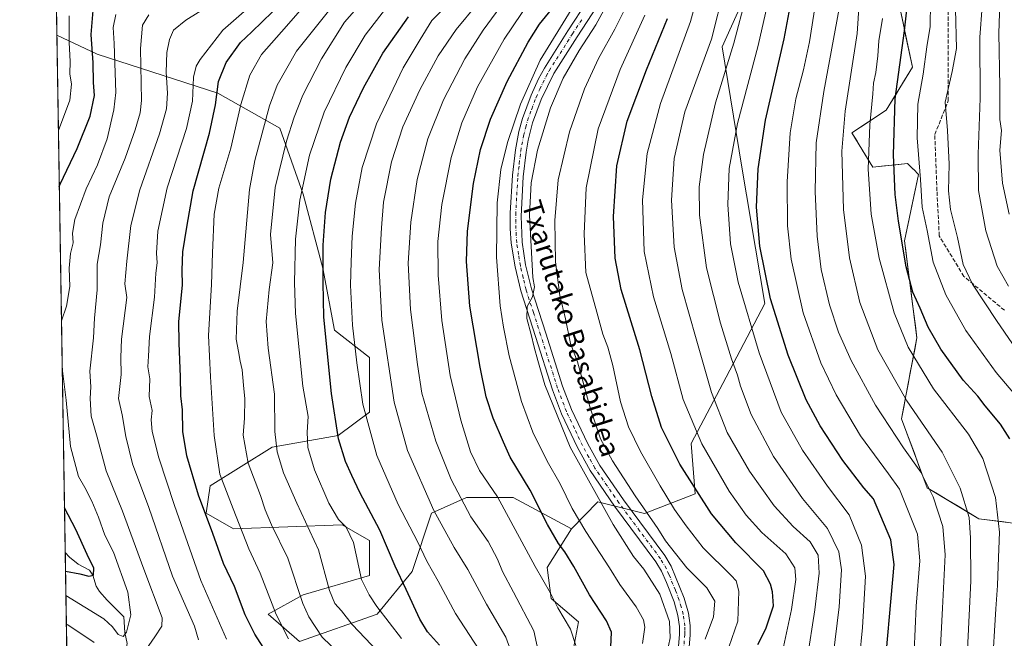
# Model space of a CAD drawing. Units: metres. Extents: x 610189 to 613622, y 4770962 to 4773332.
# Drawn here: x 610189 to 610586, y 4772106 to 4772356 of the extents above; entities that cross this region are included whole.
import ezdxf
from ezdxf.enums import TextEntityAlignment as Align

# ---------------------------------------------------------------- set-up
doc = ezdxf.new("R2010")
doc.units = ezdxf.units.M
doc.header["$MEASUREMENT"] = 0
doc.linetypes.add('DGN Style 3', pattern=[2.307223458686699, 1.648016756204785, -0.6592067024819142])
doc.linetypes.add('DGN Style 4', pattern=[2.6384748266838614, 1.318413404963828, -0.6592067024819142, 0.001648016756204785, -0.6592067024819142])
for name, color, linetype, lineweight in [('Arbolado forestal CxS', 92, 'Continuous', 0), ('Comarca CxS', 21, 'Continuous', 0), ('Comunidad Autónoma CxS', 142, 'Continuous', 0), ('Corriente natural lineal', 142, 'Continuous', 13), ('Curva de nivel maestra', 30, 'Continuous', 30), ('Curva de nivel normal', 30, 'Continuous', 0), ('Espacio natural protegido CxS', 121, 'Continuous', 0), ('Municipio CxS', 4, 'Continuous', 0), ('Pastizal CxS', 92, 'Continuous', 0), ('Pista pavimentada Cxs', 135, 'Continuous', 0), ('Pista pavimentada eje', 135, 'DGN Style 4', 0), ('Provincia CxS', 1, 'Continuous', 0), ('Senda', 7, 'DGN Style 3', 0), ('Texto cartográfico', 7, 'Continuous', 0)]:
    doc.layers.add(name, color=color, linetype=linetype, lineweight=lineweight)
doc.styles.add('Style-Arial', font='txt')

# ---------------------------------------------------------------- blocks, each defined once
blk = doc.blocks.new('*U11')
at = {"layer": 'Pastizal CxS', "color": 92, "linetype": 'Continuous', "lineweight": 0}
for points in [[(610543.3810999999, 4772362.2893, 672.4477000000043), (610548.8277000004, 4772336.340700001, 676.6266000000032), (610538.2706000004, 4772319.0667, 672.0522999999957), (610524.4227, 4772310.001300001, 665.7644), (610532.8755000001, 4772296.1501, 669.985400000005), (610546.8299000004, 4772297.602299999, 676.8867000000029), (610549.1891000001, 4772295.3091, 677.9040999999997), (610549.2401000002, 4772295.259299999, 677.9251999999979), (610551.3391000004, 4772293.218900001, 678.7768000000069), (610545.6489000004, 4772266.395099999, 675.0727000000043), (610550.6589000003, 4772227.302300001, 671.8463000000047), (610544.4203000005, 4772194.7235, 662.5002999999997), (610554.8172000004, 4772166.997099999, 659.1824000000051), (610575.6118999999, 4772154.5207, 665.6635999999999), (610607.4967, 4772150.360900001, 679.9983999999968)], [(610411.0711000003, 4772095.730699999, 593.0767999999953), (610414.2059000004, 4772112.965500001, 595.984700000001), (610403.2373000003, 4772122.365700001, 594.3629999999976), (610401.6705, 4772134.900699999, 595.9856), (610411.4395000003, 4772150.4827, 602.9100999999937), (610422.0395000001, 4772161.330499999, 609.6379000000015), (610440.8426999999, 4772156.6295, 614.2646999999997), (610461.2115000002, 4772164.4637, 624.4441999999982), (610459.6454999996, 4772184.831700001, 628.3277999999991), (610473.7471000003, 4772211.467499999, 637.4904999999999), (610489.4159000004, 4772241.235300001, 648.3565999999992), (610480.0163000004, 4772296.072699999, 646.193499999994), (610472.1825000001, 4772344.642100001, 636.2801999999938), (610494.1189000001, 4772393.212099999, 644.3073000000004)]]:
    blk.add_polyline3d(points, dxfattribs=at)
blk = doc.blocks.new('*U17')
at = {"layer": 'Arbolado forestal CxS', "color": 92, "linetype": 'Continuous', "lineweight": 0}
blk.add_polyline3d([(610589.2768000001, 4772152.7379, 671.3972999999969), (610584.7218000004, 4772153.3322, 669.4195999999939), (610580.1668999996, 4772153.9264, 667.5351999999984), (610575.6118999999, 4772154.5207, 665.6635999999999), (610571.4529999997, 4772157.016000001, 664.1956000000064), (610567.2939999999, 4772159.511299999, 663.0648999999976), (610563.1350999996, 4772162.0065, 661.6441999999952), (610558.9760999996, 4772164.501800001, 660.3561000000045), (610554.8172000004, 4772166.997099999, 659.1824000000051), (610553.0844000002, 4772171.6182, 659.4231), (610551.3515999997, 4772176.239200001, 660.0179000000062), (610549.6188000003, 4772180.860300001, 660.7271000000037), (610547.8859000001, 4772185.4814, 661.4749000000012), (610546.1530999999, 4772190.102399999, 661.9661999999954), (610544.4203000005, 4772194.7235, 662.5002999999997), (610545.3114999998, 4772199.377599999, 664.1474000000017), (610546.2028000001, 4772204.0317, 665.6907000000066), (610547.0939999997, 4772208.685799999, 666.9465999999958), (610547.9852, 4772213.34, 668.145399999994), (610548.8764000004, 4772217.994100001, 669.3824000000022), (610549.7676999997, 4772222.648200001, 670.750199999995), (610550.6589000003, 4772227.302300001, 671.8463000000047), (610550.0327000003, 4772232.188899999, 672.5002999999997), (610549.4063999997, 4772237.0755, 673.2311000000045), (610548.7801999999, 4772241.962099999, 673.6959000000061), (610548.1539000003, 4772246.8487, 674.087400000004), (610547.5275999998, 4772251.735300001, 674.4775999999983), (610546.9013999999, 4772256.621900001, 674.7651999999945), (610546.2751000002, 4772261.508500001, 674.9471999999951), (610545.6489000004, 4772266.395099999, 675.0727000000043), (610546.5972999996, 4772270.865700001, 675.805600000007), (610547.5455999998, 4772275.3364, 676.5421999999963), (610548.494, 4772279.807, 677.1189000000013), (610549.4424000002, 4772284.277600001, 677.6401999999945), (610550.3907000005, 4772288.748299999, 678.2011999999959), (610551.3391000004, 4772293.218900001, 678.7768000000069), (610549.2401000002, 4772295.259299999, 677.9251999999979), (610549.1891000001, 4772295.3091, 677.9040999999997), (610546.8299000004, 4772297.602299999, 676.8867000000029), (610542.1783999996, 4772297.1182, 674.5329000000056), (610537.5269999999, 4772296.634199999, 672.2687000000005), (610532.8755000001, 4772296.1501, 669.985400000005), (610530.7622999996, 4772299.6129, 668.9563000000053), (610528.6491, 4772303.0757, 667.9263999999966), (610526.5358999996, 4772306.5385, 666.896900000007), (610524.4227, 4772310.001300001, 665.7644), (610527.8847000003, 4772312.267700001, 667.3090999999986), (610531.3466999996, 4772314.534, 668.7878999999957), (610534.8086000001, 4772316.8004, 670.3702000000048), (610538.2706000004, 4772319.0667, 672.0522999999957), (610540.3820000002, 4772322.521500001, 672.9968999999984), (610542.4934, 4772325.976299999, 673.8877999999969), (610544.6048999997, 4772329.431100001, 674.9113000000071), (610546.7163000006, 4772332.8859, 675.8861000000034), (610548.8277000004, 4772336.340700001, 676.6266000000032), (610547.9199000001, 4772340.6655, 675.7081999999937), (610547.0121999999, 4772344.9902, 674.9208000000071), (610546.1043999996, 4772349.314999999, 674.2847999999941), (610545.1966000004, 4772353.639799999, 673.7115999999951), (610544.2889, 4772357.964500001, 673.040399999998)], dxfattribs=at)

msp = doc.modelspace()

# ---------------------------------------------------------------- linework, layer by layer
at = {"layer": 'Arbolado forestal CxS', "color": 92, "linetype": 'Continuous', "lineweight": 0, "extrusion": (-2.977073017114051e-05, 0.001843089653172356, 0.9999983010656738), "elevation": 9293.731915651293, "flags": 128}
msp.add_lwpolyline([(610203.9993922426, 4772340.327796808), (610193.7868575469, 4772972.579170682)], dxfattribs=at)
at = {"layer": 'Arbolado forestal CxS', "color": 92, "linetype": 'Continuous', "lineweight": 0, "extrusion": (-0.0004291534817439074, 0.02656870583991371, 0.9996468975079557), "elevation": 127049.1240009615, "flags": 128}
msp.add_lwpolyline([(-687200.1576263012, -4759968.116877845), (-687200.1576263012, -4760176.673411599)], dxfattribs=at)
at = {"layer": 'Arbolado forestal CxS', "color": 92, "linetype": 'Continuous', "lineweight": 0, "extrusion": (-0.004172900998334454, 0.2583309323855095, 0.9660474710230814), "elevation": 1230749.136517896, "flags": 128}
msp.add_lwpolyline([(-687203.5978324568, -4599760.075555792), (-687203.5978324568, -4599857.583483561)], dxfattribs=at)
at = {"layer": 'Arbolado forestal CxS', "color": 92, "linetype": 'Continuous', "lineweight": 0}
for points in [[(610494.1189000001, 4772393.212099999, 644.3073000000004), (610472.1825000001, 4772344.642100001, 636.2801999999938), (610480.0163000004, 4772296.072699999, 646.193499999994), (610489.4159000004, 4772241.235300001, 648.3565999999992), (610473.7471000003, 4772211.467499999, 637.4904999999999), (610459.6454999996, 4772184.831700001, 628.3277999999991), (610461.2115000002, 4772164.4637, 624.4441999999982), (610440.8426999999, 4772156.6295, 614.2646999999997), (610422.0395000001, 4772161.330499999, 609.6379000000015), (610411.4395000003, 4772150.4827, 602.9100999999937), (610387.9369000001, 4772163.017700001, 596.9775999999983), (610369.1350999996, 4772163.017899999, 590.7222999999941), (610355.0333000004, 4772156.7499, 584.0687999999936), (610347.1979, 4772133.2487, 576.7574000000022), (610333.0966999996, 4772116.0141, 568.9737000000023), (610301.7593, 4772105.046900001, 556.258600000001), (610289.2241000002, 4772116.0143, 553.3122000000003), (610303.3262999998, 4772123.848099999, 560.186400000006), (610329.9631000003, 4772131.6819, 570.6352999999945), (610329.9633, 4772145.783100001, 571.7173000000039), (610327.8938999996, 4772146.965700001, 570.9918000000034), (610318.9952999996, 4772152.049900001, 569.6717999999964), (610275.1227000002, 4772150.483100001, 553.1693999999989), (610264.1546999998, 4772156.750299999, 549.6823000000004), (610265.7220999999, 4772167.7183, 551.9842000000062), (610290.7921000002, 4772183.386299999, 563.9956999999995), (610317.4288999997, 4772188.0865, 574.522100000002), (610329.9638999999, 4772197.4867, 580.4002000000038), (610329.9643000001, 4772219.4209, 581.5751000000018), (610315.8623000003, 4772230.3895, 575.799199999994), (610311.1617000002, 4772255.456700001, 574.0687999999936), (610303.3283000002, 4772285.2259, 569.6640999999945), (610293.9276999999, 4772311.861500001, 562.1304999999993), (610268.8583000004, 4772325.962099999, 549.1729999999952), (610220.2845000001, 4772341.630100001, 525.2216000000044), (610203.9844000004, 4772349.351199999, 516.0314000000071), (610193.6357000005, 4772990.0263, 517.681700000001)], [(610411.4395000003, 4772150.4827, 602.9100999999937), (610422.0395000001, 4772161.330499999, 609.6379000000015), (610440.8426999999, 4772156.6295, 614.2646999999997), (610461.2115000002, 4772164.4637, 624.4441999999982), (610459.6454999996, 4772184.831700001, 628.3277999999991), (610473.7471000003, 4772211.467499999, 637.4904999999999), (610489.4159000004, 4772241.235300001, 648.3565999999992), (610480.0163000004, 4772296.072699999, 646.193499999994), (610472.1825000001, 4772344.642100001, 636.2801999999938), (610494.1189000001, 4772393.212099999, 644.3073000000004)], [(610607.4967, 4772150.360900001, 679.9983999999968), (610575.6118999999, 4772154.5207, 665.6635999999999), (610554.8172000004, 4772166.997099999, 659.1824000000051), (610544.4203000005, 4772194.7235, 662.5002999999997), (610550.6589000003, 4772227.302300001, 671.8463000000047), (610545.6489000004, 4772266.395099999, 675.0727000000043), (610551.3391000004, 4772293.218900001, 678.7768000000069), (610549.2401000002, 4772295.259299999, 677.9251999999979), (610549.1891000001, 4772295.3091, 677.9040999999997), (610546.8299000004, 4772297.602299999, 676.8867000000029), (610532.8755000001, 4772296.1501, 669.985400000005), (610524.4227, 4772310.001300001, 665.7644), (610538.2706000004, 4772319.0667, 672.0522999999957), (610548.8277000004, 4772336.340700001, 676.6266000000032), (610543.3810999999, 4772362.2893, 672.4477000000043)], [(610209.7660999997, 4771991.412799999, 570.2256999999954), (610203.9844000004, 4772349.351199999, 516.0314000000071), (610220.2845000001, 4772341.630100001, 525.2216000000044), (610268.8583000004, 4772325.962099999, 549.1729999999952), (610293.9276999999, 4772311.861500001, 562.1304999999993), (610303.3283000002, 4772285.2259, 569.6640999999945), (610311.1617000002, 4772255.456700001, 574.0687999999936), (610315.8623000003, 4772230.3895, 575.799199999994), (610329.9643000001, 4772219.4209, 581.5751000000018), (610329.9638999999, 4772197.4867, 580.4002000000038), (610317.4288999997, 4772188.0865, 574.522100000002), (610290.7921000002, 4772183.386299999, 563.9956999999995), (610265.7220999999, 4772167.7183, 551.9842000000062), (610264.1546999998, 4772156.750299999, 549.6823000000004), (610275.1227000002, 4772150.483100001, 553.1693999999989), (610318.9952999996, 4772152.049900001, 569.6717999999964), (610327.8938999996, 4772146.965700001, 570.9918000000034), (610329.9633, 4772145.783100001, 571.7173000000039), (610329.9631000003, 4772131.6819, 570.6352999999945), (610303.3262999998, 4772123.848099999, 560.186400000006), (610289.2241000002, 4772116.0143, 553.3122000000003), (610301.7593, 4772105.046900001, 556.258600000001), (610333.0966999996, 4772116.0141, 568.9737000000023), (610347.1979, 4772133.2487, 576.7574000000022), (610355.0333000004, 4772156.7499, 584.0687999999936), (610369.1350999996, 4772163.017899999, 590.7222999999941), (610387.9369000001, 4772163.017700001, 596.9775999999983), (610411.4395000003, 4772150.4827, 602.9100999999937), (610401.6705, 4772134.900699999, 595.9856), (610403.2373000003, 4772122.365700001, 594.3629999999976), (610414.2059000004, 4772112.965500001, 595.984700000001), (610411.0711000003, 4772095.730699999, 593.0767999999953)], [(610203.9844000004, 4772349.351199999, 516.0314000000071), (610220.2845000001, 4772341.630100001, 525.2216000000044), (610268.8583000004, 4772325.962099999, 549.1729999999952), (610293.9276999999, 4772311.861500001, 562.1304999999993), (610303.3283000002, 4772285.2259, 569.6640999999945), (610311.1617000002, 4772255.456700001, 574.0687999999936), (610315.8623000003, 4772230.3895, 575.799199999994), (610329.9643000001, 4772219.4209, 581.5751000000018), (610329.9638999999, 4772197.4867, 580.4002000000038), (610317.4288999997, 4772188.0865, 574.522100000002), (610290.7921000002, 4772183.386299999, 563.9956999999995), (610265.7220999999, 4772167.7183, 551.9842000000062), (610264.1546999998, 4772156.750299999, 549.6823000000004), (610275.1227000002, 4772150.483100001, 553.1693999999989), (610318.9952999996, 4772152.049900001, 569.6717999999964), (610327.8938999996, 4772146.965700001, 570.9918000000034), (610329.9633, 4772145.783100001, 571.7173000000039), (610329.9631000003, 4772131.6819, 570.6352999999945), (610303.3262999998, 4772123.848099999, 560.186400000006), (610289.2241000002, 4772116.0143, 553.3122000000003), (610301.7593, 4772105.046900001, 556.258600000001), (610333.0966999996, 4772116.0141, 568.9737000000023), (610347.1979, 4772133.2487, 576.7574000000022), (610355.0333000004, 4772156.7499, 584.0687999999936), (610369.1350999996, 4772163.017899999, 590.7222999999941), (610387.9369000001, 4772163.017700001, 596.9775999999983), (610411.4395000003, 4772150.4827, 602.9100999999937)], [(610411.4395000003, 4772150.4827, 602.9100999999937), (610401.6705, 4772134.900699999, 595.9856), (610403.2373000003, 4772122.365700001, 594.3629999999976), (610414.2059000004, 4772112.965500001, 595.984700000001), (610411.0711000003, 4772095.730699999, 593.0767999999953), (610393.8359000003, 4772084.763499999, 585.5622000000003), (610387.5676999995, 4772070.662699999, 584.1343999999954), (610409.5038999999, 4772058.128900001, 594.267200000002), (610442.4079, 4772026.792500001, 609.8810999999987), (610447.1089000005, 4772017.392700001, 611.5663999999961), (610426.7383000003, 4771993.890699999, 613.4073000000062), (610395.2100999998, 4771986.324300001, 611.5850000000064), (610395.2099000001, 4771974.4659, 617.2091999999975), (610397.7801000001, 4771950.869700001, 628.2978000000003), (610417.2928999999, 4771928.567500001, 640.0872999999992)]]:
    msp.add_polyline3d(points, dxfattribs=at)
at = {"layer": 'Comarca CxS', "color": 21, "linetype": 'Continuous', "lineweight": 0, "flags": 128}
msp.add_lwpolyline([(610264.3867554032, 4770963.482801318), (610226.3800008439, 4770962.859982254), (610189.0100008462, 4773276.399982234), (610863.099866171, 4773287.450212056), (612324.4276821513, 4773311.405487224), (613579.5200008709, 4773331.979982234), (613618.0800008723, 4771018.439982256), (611557.4820238161, 4770984.672834347)], close=True, dxfattribs=at)
at = {"layer": 'Comunidad Autónoma CxS', "color": 142, "linetype": 'Continuous', "lineweight": 0, "flags": 128}
msp.add_lwpolyline([(610264.3867554032, 4770963.482801318), (610226.3800008439, 4770962.859982254), (610189.0100008462, 4773276.399982234), (610863.099866171, 4773287.450212056), (612324.4276821513, 4773311.405487224), (613579.5200008709, 4773331.979982234), (613618.0800008723, 4771018.439982256), (611557.4820238161, 4770984.672834347)], close=True, dxfattribs=at)
at = {"layer": 'Corriente natural lineal', "color": 142, "linetype": 'Continuous', "lineweight": 13}
msp.add_polyline3d([(610208.8728, 4772046.7105, 546.7657000000036), (610211.4578999998, 4772054.826900001, 544.084600000002), (610213.3443, 4772059.7937, 543.4176000000007), (610214.7348999997, 4772061.896299999, 543.0632000000041), (610218.8717, 4772065.1721, 541.312699999995), (610221.8718999998, 4772068.509299999, 540.0112999999983), (610222.7522999998, 4772070.4453, 539.6103000000003), (610224.3073000005, 4772075.909700001, 539.3055000000022), (610225.0000999998, 4772077.0001, 539.0108999999939), (610225.3652999997, 4772078.308499999, 538.8473999999987), (610230.2594999997, 4772088.6055, 535.4012999999978), (610230.7659, 4772090.439300001, 534.7289000000019), (610231.2484999998, 4772098.921700001, 531.9397999999928), (610232.3784999996, 4772104.300899999, 530.1125000000029), (610231.3249000004, 4772108.7247, 529.3782999999967), (610231.0000999998, 4772115.0001, 528.2820000000065), (610224.2768999999, 4772121.635500001, 526.5975000000036), (610221.1838999996, 4772125.116900001, 525.6564999999973), (610219.8147, 4772127.379699999, 525.0516000000061), (610218.5153000001, 4772131.7213, 524.3285999999935), (610217.1473000003, 4772133.7205, 523.9492000000029), (610212.5617000004, 4772136.1569, 522.7679999999964), (610209.0683000004, 4772139.0383, 522.2023999999947), (610207.3515, 4772140.895600001, 521.5730999999942)], dxfattribs=at)
at = {"layer": 'Curva de nivel maestra', "color": 30, "linetype": 'Continuous', "lineweight": 30, "flags": 128}
for points, elevation in [([(610537.0499999998, 4772086.4301), (610541.4600000001, 4772136.090100001), (610540.0899999999, 4772145.9801), (610533.1699999999, 4772162.5601), (610529.3200000003, 4772166.920100001), (610520.8200000003, 4772177.950099999), (610511.6799999997, 4772191.9101), (610506.0199999996, 4772202.360099999), (610498.79, 4772220.420100001), (610491.6799999997, 4772243.030099999), (610487.2699999996, 4772264.3101), (610486.0199999996, 4772279.970100001), (610486.6699999999, 4772295.5001), (610489.5700000003, 4772315.0701), (610497.0899999999, 4772347.8201), (610500.75, 4772367.300100001)], 650), ([(610588.0599999996, 4772186.670100001), (610584.3399999999, 4772192.540100001), (610578.1100000005, 4772199.960100001), (610575.2400000002, 4772203.9101), (610569.3399999999, 4772210.2601), (610560.3300000001, 4772222.860099999), (610555.1399999997, 4772231.7301), (610552.0099999999, 4772239.2601), (610548.9800000006, 4772245.7601), (610546.3499999996, 4772255.9801), (610543.2100000001, 4772274.300100001), (610541.8799999999, 4772285.0701), (610541.1799999997, 4772301.100099999), (610541.8399999999, 4772323.640100001), (610545.6399999997, 4772351.020099999), (610546.9400000004, 4772363.0601)], 675), ([(610204.9692000002, 4772288.383500001), (610205.2800000003, 4772289.290100001), (610212.2000000002, 4772303.600099999), (610217.4400000004, 4772316.640100001), (610219.1100000005, 4772324.970100001), (610218.7300000006, 4772330.280099999), (610218.5800000001, 4772338.210100001), (610217.7699999996, 4772349.610099999), (610218.8200000003, 4772360.790100001)], 525), ([(610287.1299999999, 4772102.8201), (610283.7800000003, 4772107.940099999), (610279.9199999999, 4772115.7601), (610275.5899999999, 4772127.210100001), (610271.1500000004, 4772136.460100001), (610266.8300000001, 4772148.5001), (610261.04, 4772164.030099999), (610256.4400000004, 4772179.890100001), (610254.7999999998, 4772189.600099999), (610254.5999999996, 4772198.420100001), (610254, 4772203.940099999), (610253.8899999997, 4772211.640100001), (610253.2800000003, 4772225.2301), (610253.0999999996, 4772233.9901), (610254.6100000005, 4772248.5601), (610254.5599999996, 4772254.640100001), (610254.7800000003, 4772261.970100001), (610256.3200000003, 4772271.970100001), (610258.9199999999, 4772286.640100001), (610265.5, 4772309.8101), (610267.9699999997, 4772321.270099999), (610269.0800000001, 4772330.620100001), (610272.2000000002, 4772338.2601), (610278, 4772346.300100001), (610282.6399999997, 4772350.630100001), (610290.9000000004, 4772358.630100001)], 550), ([(610427.2699999996, 4772102.700099999), (610427.5499999998, 4772108.7401), (610425.54, 4772113.3201), (610418.7199999997, 4772123.790100001), (610412.4000000004, 4772135.200099999), (610408.7999999998, 4772141.120100001), (610406.1200000001, 4772144.5101), (610401.7300000006, 4772152.110099999), (610394.7000000002, 4772165.9801), (610386.7599999999, 4772179.340100001), (610384, 4772185.3101), (610379.8899999997, 4772194.950099999), (610377.0199999996, 4772203.5801), (610374.5499999998, 4772215.5001), (610370.5099999999, 4772240.120100001), (610369.1399999997, 4772258.090100001), (610369.5, 4772270.3101), (610371.9900000002, 4772289.5601), (610374.7400000002, 4772303.1801), (610378.7100000001, 4772315.4001), (610385.54, 4772330.6601), (610393.9000000004, 4772346.5101), (610398.5199999996, 4772353.6601), (610403.2999999998, 4772359.670100001)], 600), ([(610358.2800000003, 4772103.5701), (610353.3700000001, 4772109.0001), (610350.2800000003, 4772114.050100001), (610344.7800000003, 4772126.0101), (610340.3899999997, 4772135.3201), (610334.1100000005, 4772149.920100001), (610326.0800000001, 4772165.0701), (610322.9199999999, 4772171.880100001), (610320.3499999996, 4772177.5601), (610317.54, 4772186.6801), (610314.7199999997, 4772204.880100001), (610311.6299999999, 4772235.6501), (610311.3200000003, 4772249.620100001), (610311.3200000003, 4772264.690099999), (610312.2199999997, 4772277.8201), (610314.4600000001, 4772291.3101), (610318.3099999996, 4772306.140100001), (610321.9500000002, 4772316.3101), (610327.5300000003, 4772328.0101), (610335.3799999999, 4772341.9901), (610345.6900000004, 4772356.640100001)], 575), ([(610486.5599999996, 4772103.840100001), (610489.7000000002, 4772110.130100001), (610492.8300000001, 4772119.470100001), (610492.4699999997, 4772125.0001), (610491.7000000002, 4772128.110099999), (610488.7699999996, 4772133.5701), (610477.6699999999, 4772144.720100001), (610467.9000000004, 4772156.520099999), (610455.1500000004, 4772176.420100001), (610447.6900000004, 4772191.210100001), (610443.7599999999, 4772203.6801), (610438.9000000004, 4772222.520099999), (610431.4800000006, 4772246.780099999), (610428.9600000001, 4772259.470100001), (610428.3300000001, 4772276.3101), (610429.7100000001, 4772296.640100001), (610433.8300000001, 4772314.640100001), (610441.6399999997, 4772335.300100001), (610450.0999999996, 4772355.960100001)], 625), ([(610204.9692000002, 4772288.383400001), (610204.9692000002, 4772288.383500001)], 525), ([(610207.4733999996, 4772133.350500001), (610213.2000000002, 4772132.2601), (610216.8200000003, 4772131.350099999), (610218.7800000003, 4772131.8201), (610218.9400000004, 4772134.520099999), (610216.2599999999, 4772140.040100001), (610211.5999999996, 4772150.200099999), (610207.0615999997, 4772158.8454)], 525)]:
    msp.add_lwpolyline(points, dxfattribs=dict(at, elevation=elevation))
at = {"layer": 'Curva de nivel normal', "color": 30, "linetype": 'Continuous', "lineweight": 0, "flags": 128}
for points, elevation in [([(610590.1200000001, 4772204.59), (610582.5300000003, 4772213.369999999), (610570.3399999999, 4772230.300000001), (610562.3200000003, 4772244.710000001), (610557.1699999999, 4772257.82), (610554.7999999998, 4772270.630000001), (610552.7800000003, 4772279.970000001), (610552.04, 4772291.210000001), (610550.7800000003, 4772307.930000001), (610551.0300000003, 4772321.550000001), (610553.1799999997, 4772333.550000001), (610554.6600000003, 4772344.529999999), (610556.04, 4772352.82), (610556.3799999999, 4772381.960000001)], 680), ([(610495.6799999997, 4772097.300000001), (610500.1399999997, 4772117.91), (610501.8200000003, 4772130.08), (610501.4199999999, 4772134.779999999), (610497.8399999999, 4772140.42), (610488.1900000004, 4772148.92), (610481.79, 4772155.869999999), (610475.04, 4772165.58), (610463.9000000004, 4772184.689999999), (610456.4500000002, 4772202.58), (610451.4100000003, 4772221.119999999), (610444.4699999997, 4772243.84), (610440.7000000002, 4772262.109999999), (610440.0999999996, 4772282.930000001), (610441.8700000001, 4772301.65), (610447.3600000005, 4772321.720000001), (610459.3600000005, 4772354.859999999), (610465.5599999996, 4772377.539999999)], 630), ([(610297.2999999998, 4772106.09), (610292.3200000003, 4772115.92), (610285.9100000003, 4772132.630000001), (610281.3799999999, 4772142.32), (610275.04, 4772158.42), (610269.6500000004, 4772172.390000001), (610267.4000000004, 4772187.960000001), (610265.8799999999, 4772211.640000001), (610265.0700000003, 4772228.289999999), (610266.3499999996, 4772248.83), (610266.7800000003, 4772261.640000001), (610267.3899999997, 4772277.220000001), (610269.2800000003, 4772287.640000001), (610274.0899999999, 4772303.83), (610278.1200000001, 4772321.4), (610281.7599999999, 4772333.16), (610286.4600000001, 4772341.480000001), (610296.5300000003, 4772352.9), (610316.6900000004, 4772376.180000001)], 555), ([(610570.9900000002, 4772101.65), (610572.3399999999, 4772129.51), (610572.2999999998, 4772146.74), (610571.7599999999, 4772155.039999999), (610568.0199999996, 4772166.800000001), (610560.7599999999, 4772181.300000001), (610546.5999999996, 4772201.960000001), (610534.8799999999, 4772222.51), (610527.6299999999, 4772241.539999999), (610523.5099999999, 4772259.609999999), (610521.0899999999, 4772279.130000001), (610520.4299999997, 4772302.600000001), (610521.75, 4772318.640000001), (610526.5899999999, 4772349.970000001), (610528.1299999999, 4772374.58)], 665), ([(610587.8799999999, 4772277.16), (610585.2000000002, 4772289.66), (610584.0099999999, 4772302.949999999), (610584.6799999997, 4772310.890000001), (610584.0599999996, 4772315.380000001), (610584.04, 4772328.67), (610583.6600000003, 4772350.130000001), (610584.4400000004, 4772374.210000001)], 695), ([(610568.1699999999, 4772369.701199999), (610566.2000000002, 4772359.810000001), (610566.6399999997, 4772343.880000001), (610564.8600000005, 4772334.630000001), (610562.04, 4772322.289999999), (610562.9199999999, 4772310.880000001), (610563.6600000003, 4772297.26), (610563.3600000005, 4772286.560000001), (610564.1500000004, 4772279.039999999), (610567.0099999999, 4772267.74), (610569.2400000002, 4772256.970000001), (610572.9900000002, 4772248.970000001), (610582.7400000002, 4772234.310000001), (610589.2000000002, 4772224.970000001)], 685), ([(610261.0199999996, 4772105.699999999), (610259.4800000006, 4772111.17), (610250.6299999999, 4772131.359999999), (610241.1200000001, 4772158.980000001), (610234.4299999997, 4772176.640000001), (610231.7599999999, 4772187.57), (610230.2999999998, 4772196.350000001), (610228.7699999996, 4772202.9), (610229.9400000004, 4772212.640000001), (610229.7599999999, 4772219.42), (610230.0300000003, 4772226.890000001), (610232.1900000004, 4772243.640000001), (610231.4000000004, 4772249.07), (610232.2300000006, 4772258.310000001), (610233.8300000001, 4772272.640000001), (610237.3899999997, 4772286.939999999), (610245.2999999998, 4772309.52), (610248.2199999997, 4772319.560000001), (610248.5499999998, 4772325.92), (610248.0800000001, 4772334.350000001), (610248.3600000005, 4772342.27), (610249.3799999999, 4772347.480000001), (610251.0700000003, 4772351.27), (610256.0300000003, 4772355.34), (610271.9100000003, 4772365.380000001)], 540), ([(610399.0599999996, 4772096.310000001), (610396.1900000004, 4772109.359999999), (610388.1100000005, 4772124.890000001), (610383.5999999996, 4772133.199999999), (610381.6299999999, 4772138.25), (610377.8399999999, 4772145.34), (610370.8300000001, 4772155.279999999), (610362.9199999999, 4772170.26), (610356.7100000001, 4772185.680000001), (610351.0999999996, 4772205.060000001), (610349.3499999996, 4772216.630000001), (610346.5700000003, 4772238.810000001), (610345.6200000001, 4772257.470000001), (610346.6600000003, 4772273.939999999), (610349.2800000003, 4772291.199999999), (610353.4800000006, 4772307.539999999), (610359.7699999996, 4772323.25), (610368.4800000006, 4772339.779999999), (610375.8700000001, 4772351.300000001), (610386.29, 4772365.630000001)], 590), ([(610398.2000000002, 4772368.560000001), (610384.3399999999, 4772347.730000001), (610373.5999999996, 4772328.49), (610367.2100000001, 4772313.970000001), (610362.8600000005, 4772299.970000001), (610359.1699999999, 4772281.039999999), (610357.6100000005, 4772266.220000001), (610357.6200000001, 4772252.65), (610359.1200000001, 4772234.350000001), (610362.54, 4772212.199999999), (610366.7800000003, 4772194.24), (610370.7599999999, 4772181.430000001), (610374.3200000003, 4772173.939999999), (610381.6399999997, 4772163.33), (610396.7300000006, 4772135.310000001), (610402.9500000002, 4772124.480000001), (610405.8899999997, 4772118.65), (610411.04, 4772109.980000001), (610413.2000000002, 4772103.42)], 595), ([(610427.8499999996, 4772365.680000001), (610421.2699999996, 4772353.41), (610414.5199999996, 4772343.09), (610408.04, 4772331.970000001), (610402.9400000004, 4772319.970000001), (610397.7400000002, 4772302.949999999), (610395.1399999997, 4772289.75), (610394.4699999997, 4772276.75), (610395.9000000004, 4772251.640000001), (610396.5199999996, 4772247.9), (610395.7100000001, 4772243.9), (610393.5, 4772239.949999999), (610393.4299999997, 4772235.119999999), (610395.2100000001, 4772228.65), (610396.3099999996, 4772223.550000001), (610397.8899999997, 4772218.27), (610400.7100000001, 4772208.41), (610410.8200000003, 4772183.380000001), (610428.1600000003, 4772152.220000001), (610436.4199999999, 4772139.310000001), (610440.54, 4772134.189999999), (610447, 4772124.109999999), (610450.9299999997, 4772113.100000001), (610451.2300000006, 4772106.529999999), (610449.1600000003, 4772096.84)], 610), ([(610506.4000000004, 4772097.99), (610509.5300000003, 4772117.84), (610511.2000000002, 4772132.51), (610510.8200000003, 4772139.800000001), (610507.5899999999, 4772145.230000001), (610500.7400000002, 4772151.380000001), (610493.1100000005, 4772159.75), (610483.1299999999, 4772173.66), (610474.1699999999, 4772189.279999999), (610467.79, 4772205.310000001), (610461.6900000004, 4772226.970000001), (610456, 4772246.880000001), (610452.7699999996, 4772263.949999999), (610451.6699999999, 4772282.880000001), (610452.8399999999, 4772299.640000001), (610457.0899999999, 4772318.470000001), (610467.8200000003, 4772347.630000001), (610473.0300000003, 4772368.460000001)], 635), ([(610526.3399999999, 4772085.970000001), (610528.6900000004, 4772110.65), (610529.2199999997, 4772119.65), (610529.9900000002, 4772131.32), (610528.3499999996, 4772143.810000001), (610523.2800000003, 4772156.100000001), (610514.6600000003, 4772167.59), (610504.5, 4772182.09), (610495.9900000002, 4772197.460000001), (610487.04, 4772221.34), (610478.5800000001, 4772249.84), (610475.4800000006, 4772265.27), (610474.3799999999, 4772281.039999999), (610474.9900000002, 4772295.640000001), (610478.3899999997, 4772313.75), (610486.6399999997, 4772345.07), (610491.6200000001, 4772367.140000001)], 645), ([(610317.2999999998, 4772363.850000001), (610300.5899999999, 4772342.890000001), (610292.7699999996, 4772329.109999999), (610289.6500000004, 4772320.789999999), (610283.8300000001, 4772298.869999999), (610281.6900000004, 4772287.17), (610279.04, 4772257.779999999), (610276.6200000001, 4772238.060000001), (610276.25, 4772226.850000001), (610277.1399999997, 4772221.800000001), (610277.8399999999, 4772217.980000001), (610278.7000000002, 4772214.52), (610279.1799999997, 4772208.300000001), (610279.79, 4772202.76), (610279.5599999996, 4772195.01), (610279.0499999998, 4772188.109999999), (610281.1600000003, 4772176.92), (610286.0899999999, 4772163.83), (610287.9000000004, 4772158.109999999), (610290.54, 4772152.09), (610297.04, 4772138.57), (610303.0999999996, 4772120.300000001), (610305.4900000002, 4772115.01), (610310.8600000005, 4772106.83), (610318.0300000003, 4772099.960000001)], 560), ([(610333.3200000003, 4772100.949999999), (610322.9800000006, 4772111.939999999), (610318.75, 4772117.380000001), (610316.0700000003, 4772120.359999999), (610313.9000000004, 4772125.600000001), (610309.3899999997, 4772141.960000001), (610300.7199999997, 4772160.730000001), (610295.4000000004, 4772173.039999999), (610292.8099999996, 4772181.380000001), (610291.8700000001, 4772189.630000001), (610291.7400000002, 4772204.720000001), (610289.2199999997, 4772223.140000001), (610288.3600000005, 4772233.970000001), (610289.5599999996, 4772246.800000001), (610290.9800000006, 4772257.640000001), (610290.1600000003, 4772268.970000001), (610292.0199999996, 4772287.970000001), (610296.54, 4772306.65), (610299.6699999999, 4772316.27), (610303.2000000002, 4772325.09), (610310.5999999996, 4772339.810000001), (610319.9900000002, 4772354.51), (610327.9299999997, 4772363.789999999)], 565), ([(610360.9800000006, 4772361.09), (610355.1299999999, 4772355.180000001), (610350.4000000004, 4772347.600000001), (610343.5800000001, 4772336.189999999), (610332.8499999996, 4772313.609999999), (610327.0499999998, 4772295.970000001), (610324.2999999998, 4772281.640000001), (610322.9900000002, 4772268.27), (610322.6799999997, 4772258.01), (610322.3399999999, 4772248.65), (610323.1200000001, 4772232.480000001), (610324.9299999997, 4772217.310000001), (610327.29, 4772200.640000001), (610332.9699999997, 4772179.980000001), (610341.6100000005, 4772160.25), (610349.4600000001, 4772145.050000001), (610353.1100000005, 4772137.34), (610357.6500000004, 4772129.350000001), (610364.6699999999, 4772116.34), (610376, 4772098.970000001)], 580), ([(610389, 4772095.779999999), (610384.9800000006, 4772106.83), (610377.2000000002, 4772120.109999999), (610369.6500000004, 4772133.980000001), (610364.1200000001, 4772142.960000001), (610356, 4772157.869999999), (610345.3200000003, 4772181.949999999), (610340.0099999999, 4772201.41), (610334.9199999999, 4772234.480000001), (610333.8799999999, 4772254.91), (610334.7999999998, 4772271.640000001), (610335.6200000001, 4772281.970000001), (610338.8399999999, 4772298.310000001), (610343.4800000006, 4772312.310000001), (610350.3300000001, 4772327.310000001), (610357.6600000003, 4772340.970000001), (610364.9500000002, 4772351.630000001), (610373.4400000004, 4772361.810000001)], 585), ([(610434.6699999999, 4772363.32), (610428.9400000004, 4772351.720000001), (610422.3600000005, 4772339.869999999), (610416.7199999997, 4772327.67), (610410.5800000001, 4772310.41), (610406.0899999999, 4772291.050000001), (610404.75, 4772274.699999999), (610405.0300000003, 4772257.980000001), (610406.7300000006, 4772244.359999999), (610408.9400000004, 4772235.08), (610411.0499999998, 4772225.07), (610413.8799999999, 4772217.640000001), (610418.9900000002, 4772199.130000001), (610423.1200000001, 4772186.74), (610427.8899999997, 4772177.84), (610437.0999999996, 4772163.730000001), (610446.2300000006, 4772150.52), (610449.2599999999, 4772145.550000001), (610457.8700000001, 4772134.66), (610465.9400000004, 4772126.67), (610469.2199999997, 4772121.350000001), (610468.6399999997, 4772114.980000001), (610465.2699999996, 4772105.980000001)], 615), ([(610481.7699999996, 4772364.949999999), (610476.8899999997, 4772346.09), (610469.4000000004, 4772322.07), (610464.6200000001, 4772301.25), (610462.9100000003, 4772288.24), (610463.0800000001, 4772276.730000001), (610465.8799999999, 4772255.58), (610471.4400000004, 4772233.310000001), (610475.9400000004, 4772218.970000001), (610478.4000000004, 4772212.300000001), (610479.5800000001, 4772207.91), (610483.7999999998, 4772196.550000001), (610492.8200000003, 4772179.58), (610504.54, 4772162.630000001), (610514.5999999996, 4772150.57), (610519.1900000004, 4772141.16), (610520.2400000002, 4772133.880000001), (610519.3099999996, 4772118.949999999), (610516.0999999996, 4772092.720000001)], 640), ([(610549.5999999996, 4772100.970000001), (610550.3899999997, 4772119.32), (610551.8200000003, 4772137.539999999), (610550.8200000003, 4772148.24), (610547.1699999999, 4772157.730000001), (610543.6600000003, 4772166.369999999), (610539.1500000004, 4772172.57), (610527.9400000004, 4772187.949999999), (610518.0800000001, 4772204.380000001), (610511.9800000006, 4772217.279999999), (610504.7999999998, 4772237.390000001), (610499.9100000003, 4772259.060000001), (610498.4400000004, 4772272.51), (610498.3899999997, 4772290.189999999), (610499.5499999998, 4772309.970000001), (610501.7800000003, 4772323.640000001), (610504.8799999999, 4772335.300000001), (610507.3200000003, 4772346.630000001), (610509.7400000002, 4772362.060000001)], 655), ([(610227.7400000002, 4772357.680000001), (610226.6299999999, 4772352.4), (610227.1500000004, 4772345.880000001), (610227.8200000003, 4772326.26), (610226.9800000006, 4772319.220000001), (610224.2400000002, 4772307.539999999), (610220.3099999996, 4772297.100000001), (610215.7699999996, 4772287.380000001), (610211.25, 4772275), (610210.3200000003, 4772269.52), (610210.5599999996, 4772265.609999999), (610209.4500000002, 4772261.300000001), (610208.9699999997, 4772255.41), (610209.25, 4772248.050000001), (610207.9400000004, 4772240.08), (610205.8432, 4772234.2722)], 530), ([(610238.3899999997, 4772099.5), (610243.4800000006, 4772106.930000001), (610246.3300000001, 4772111.189999999), (610246.3799999999, 4772114.630000001), (610239.04, 4772134.119999999), (610230.4600000001, 4772157.600000001), (610223.8399999999, 4772173.83), (610220.2100000001, 4772187.390000001), (610217.8700000001, 4772195.83), (610217.3600000005, 4772202.970000001), (610217.6600000003, 4772207.640000001), (610217.3399999999, 4772213.970000001), (610218.7999999998, 4772227.310000001), (610219.1799999997, 4772235.25), (610220.2199999997, 4772246.76), (610220.25, 4772257.039999999), (610221.54, 4772264.800000001), (610222.5599999996, 4772273.59), (610225.1399999997, 4772284.189999999), (610231.5800000001, 4772299.789999999), (610235.5499999998, 4772311.220000001), (610237.5499999998, 4772317.939999999), (610238.0999999996, 4772322.970000001), (610237.6699999999, 4772343.960000001), (610238.5499999998, 4772353.300000001), (610241.0199999996, 4772357.5)], 535), ([(610281.6900000004, 4772360.730000001), (610270.9500000002, 4772351.32), (610261.7000000002, 4772339.480000001), (610260.1900000004, 4772336.800000001), (610259.1200000001, 4772332.310000001), (610258.6100000005, 4772322.640000001), (610256.2000000002, 4772311.640000001), (610248.4299999997, 4772287.850000001), (610244.7199999997, 4772270.32), (610244.1600000003, 4772261.49), (610244.4199999999, 4772257.58), (610243.9100000003, 4772253.430000001), (610243.3700000001, 4772243.75), (610241.3399999999, 4772227.970000001), (610240.8700000001, 4772219.970000001), (610240.7000000002, 4772215.640000001), (610241.4600000001, 4772210.91), (610241.2599999999, 4772203.720000001), (610242.4600000001, 4772198.07), (610242.04, 4772194.32), (610242.3600000005, 4772189.630000001), (610245.0300000003, 4772178.980000001), (610251.4699999997, 4772159.76), (610262.0199999996, 4772129.65), (610272.3399999999, 4772106.039999999)], 545), ([(610342.9699999997, 4772106.279999999), (610332.9600000001, 4772119.189999999), (610329.8099999996, 4772123.880000001), (610326.7199999997, 4772130.029999999), (610323.6200000001, 4772144.859999999), (610320.6399999997, 4772151.100000001), (610317.4800000006, 4772154.140000001), (610313.5800000001, 4772160.800000001), (610307.8399999999, 4772174.130000001), (610305.2100000001, 4772183.16), (610304.8799999999, 4772189.34), (610305.2999999998, 4772195.630000001), (610303.1600000003, 4772207.890000001), (610300.1699999999, 4772237.180000001), (610299.8399999999, 4772249.720000001), (610300.2400000002, 4772267.109999999), (610301.9000000004, 4772282.800000001), (610305.8600000005, 4772300.960000001), (610311.7199999997, 4772318.26), (610320.4400000004, 4772336.289999999), (610328.2199999997, 4772349.300000001), (610336.5, 4772359.960000001)], 570), ([(610440, 4772104.279999999), (610440.9199999999, 4772110.84), (610440.4400000004, 4772113.789999999), (610437.4600000001, 4772118.939999999), (610430.9299999997, 4772127.980000001), (610426.75, 4772134.65), (610417.1500000004, 4772149.32), (610411.7199999997, 4772158.600000001), (610406.8200000003, 4772168.619999999), (610401.6699999999, 4772177.630000001), (610395.7999999998, 4772189.300000001), (610391.2699999996, 4772201.76), (610386.2800000003, 4772220.119999999), (610384.04, 4772231.66), (610382.6200000001, 4772240.24), (610381.25, 4772259.869999999), (610381.4699999997, 4772281.779999999), (610382.9600000001, 4772295.189999999), (610385.5999999996, 4772306.01), (610390.8099999996, 4772321.529999999), (610398.8099999996, 4772339.16), (610411.2300000006, 4772359.51)], 605.0000000000001), ([(610440.9600000001, 4772357.289999999), (610431, 4772335.439999999), (610422.1600000003, 4772311.59), (610417.3600000005, 4772287.75), (610416.5700000003, 4772269.27), (610417.2100000001, 4772253.640000001), (610421.5899999999, 4772237.720000001), (610424.0199999996, 4772228.869999999), (610426.0599999996, 4772223.57), (610428.0800000001, 4772216.17), (610431.1799999997, 4772201.59), (610434.4600000001, 4772191.560000001), (610439.2300000006, 4772181.640000001), (610447.1100000005, 4772167.720000001), (610452.9600000001, 4772158.210000001), (610457.7000000002, 4772151.680000001), (610464.5199999996, 4772142.74), (610475.7999999998, 4772131.65), (610477.7300000006, 4772129.49), (610478.8300000001, 4772125.380000001), (610478.5, 4772113.24), (610474.8899999997, 4772102.710000001)], 620), ([(610559.5800000001, 4772092.609999999), (610560.9600000001, 4772118.449999999), (610561.9900000002, 4772140.01), (610561.1200000001, 4772151.42), (610557.2300000006, 4772163.289999999), (610552.2599999999, 4772173.26), (610545.2699999996, 4772183), (610533.9000000004, 4772200.189999999), (610524.2100000001, 4772218.17), (610519.0700000003, 4772229.619999999), (610515.4199999999, 4772240.630000001), (610512.0999999996, 4772254.859999999), (610510.4100000003, 4772268.26), (610509.6200000001, 4772286.26), (610510.0199999996, 4772305.980000001), (610513.1100000005, 4772326.57), (610519.3600000005, 4772359.980000001)], 660), ([(610577, 4772360.850000001), (610575.9699999997, 4772348.51), (610576.1200000001, 4772323.980000001), (610575.3499999996, 4772301.300000001), (610575.4400000004, 4772286.66), (610578.4600000001, 4772270.460000001), (610583.0599999996, 4772256.25), (610587.5599999996, 4772248.140000001)], 690.0000000000001), ([(610204.6048999997, 4772310.9342), (610209.2599999999, 4772323.09), (610209.9500000002, 4772329.49), (610209.2599999999, 4772333.680000001), (610209.3899999997, 4772338.699999999), (610208.9000000004, 4772346.34), (610208.9299999997, 4772357.029999999)], 520), ([(610580.9900000002, 4772093.75), (610582.4199999999, 4772118.199999999), (610583.1200000001, 4772127.539999999), (610583.3399999999, 4772135.32), (610583.8700000001, 4772149.02), (610582.2699999996, 4772163.039999999), (610577.2199999997, 4772178.699999999), (610571.4000000004, 4772188.560000001), (610557.4000000004, 4772206.83), (610547.1200000001, 4772223.57), (610541.4400000004, 4772237.4), (610535.4500000002, 4772259.42), (610532.1699999999, 4772277.140000001), (610530.9600000001, 4772295.25), (610531.6200000001, 4772313.230000001), (610532.8200000003, 4772325.720000001), (610533.0899999999, 4772329.970000001), (610534.0700000003, 4772334.310000001), (610534.9600000001, 4772340.970000001), (610535.2699999996, 4772346.960000001), (610536.7300000006, 4772355.960000001)], 670), ([(610206.1529000001, 4772215.101299999), (610207.7599999999, 4772202.289999999), (610209.4299999997, 4772183.640000001), (610212.6900000004, 4772171.529999999), (610215.2599999999, 4772167.060000001), (610218.1500000004, 4772161.619999999), (610220.7400000002, 4772155.16), (610223.3099999996, 4772147.92), (610226.8399999999, 4772141.09), (610232.5899999999, 4772124.880000001), (610233.8700000001, 4772115.720000001), (610232.0599999996, 4772108.800000001), (610230.7400000002, 4772107.08), (610228.6799999997, 4772107.84), (610226.3600000005, 4772110.980000001), (610222.8700000001, 4772114.140000001), (610207.6306999996, 4772123.6121)], 530), ([(610207.8173000002, 4772112.061100001), (610208.3899999997, 4772111.74), (610219.0300000003, 4772104.699999999)], 535)]:
    msp.add_lwpolyline(points, dxfattribs=dict(at, elevation=elevation))
at = {"layer": 'Espacio natural protegido CxS', "color": 121, "linetype": 'Continuous', "lineweight": 0, "flags": 128}
msp.add_lwpolyline([(610264.3867554032, 4770963.482801318), (610226.3800008439, 4770962.859982254), (610189.0100008462, 4773276.399982234), (610863.099866171, 4773287.450212056), (612324.4276821513, 4773311.405487224), (613579.5200008709, 4773331.979982234), (613618.0800008723, 4771018.439982256), (611557.4820238161, 4770984.672834347)], close=True, dxfattribs=at)
at = {"layer": 'Municipio CxS', "color": 4, "linetype": 'Continuous', "lineweight": 0, "flags": 128}
msp.add_lwpolyline([(610226.3800008439, 4770962.859982254), (610189.0100008462, 4773276.399982234)], dxfattribs=at)
at = {"layer": 'Pastizal CxS', "color": 92, "linetype": 'Continuous', "lineweight": 0}
for points in [[(610411.4395000003, 4772150.4827, 602.9100999999937), (610422.0395000001, 4772161.330499999, 609.6379000000015), (610440.8426999999, 4772156.6295, 614.2646999999997), (610461.2115000002, 4772164.4637, 624.4441999999982), (610459.6454999996, 4772184.831700001, 628.3277999999991), (610473.7471000003, 4772211.467499999, 637.4904999999999), (610489.4159000004, 4772241.235300001, 648.3565999999992), (610480.0163000004, 4772296.072699999, 646.193499999994), (610472.1825000001, 4772344.642100001, 636.2801999999938), (610494.1189000001, 4772393.212099999, 644.3073000000004)], [(610607.4967, 4772150.360900001, 679.9983999999968), (610575.6118999999, 4772154.5207, 665.6635999999999), (610554.8172000004, 4772166.997099999, 659.1824000000051), (610544.4203000005, 4772194.7235, 662.5002999999997), (610550.6589000003, 4772227.302300001, 671.8463000000047), (610545.6489000004, 4772266.395099999, 675.0727000000043), (610551.3391000004, 4772293.218900001, 678.7768000000069), (610549.2401000002, 4772295.259299999, 677.9251999999979), (610549.1891000001, 4772295.3091, 677.9040999999997), (610546.8299000004, 4772297.602299999, 676.8867000000029), (610532.8755000001, 4772296.1501, 669.985400000005), (610524.4227, 4772310.001300001, 665.7644), (610538.2706000004, 4772319.0667, 672.0522999999957), (610548.8277000004, 4772336.340700001, 676.6266000000032), (610543.3810999999, 4772362.2893, 672.4477000000043)], [(610411.4395000003, 4772150.4827, 602.9100999999937), (610401.6705, 4772134.900699999, 595.9856), (610403.2373000003, 4772122.365700001, 594.3629999999976), (610414.2059000004, 4772112.965500001, 595.984700000001), (610411.0711000003, 4772095.730699999, 593.0767999999953), (610393.8359000003, 4772084.763499999, 585.5622000000003), (610387.5676999995, 4772070.662699999, 584.1343999999954), (610409.5038999999, 4772058.128900001, 594.267200000002), (610442.4079, 4772026.792500001, 609.8810999999987), (610447.1089000005, 4772017.392700001, 611.5663999999961), (610426.7383000003, 4771993.890699999, 613.4073000000062), (610395.2100999998, 4771986.324300001, 611.5850000000064), (610395.2099000001, 4771974.4659, 617.2091999999975), (610397.7801000001, 4771950.869700001, 628.2978000000003), (610417.2928999999, 4771928.567500001, 640.0872999999992)]]:
    msp.add_polyline3d(points, dxfattribs=at)
at = {"layer": 'Pista pavimentada Cxs', "color": 135, "linetype": 'Continuous', "lineweight": 0}
for points in [[(610453.7001, 4772093.2601, 612.0779999999941), (610454.9301000005, 4772107.970100001, 611.7127000000038), (610454.9402000001, 4772111.140100001, 611.4697000000015), (610454.3300999999, 4772115.5101, 611.4320000000008), (610452.7501999997, 4772121.040100001, 611.5293999999994), (610449.7801000001, 4772128.840100001, 611.819399999993), (610447.7001, 4772133.380100001, 611.953999999998), (610445.4501, 4772137.190099999, 612.0160999999935), (610428.7801000001, 4772159.5801, 612.2507000000041), (610418.9101, 4772173.890100001, 613.271900000007), (610413.7801000001, 4772183.2401, 615.343200000003), (610407.3800999997, 4772196.8101, 611.5960999999952), (610403.7301000003, 4772206.420100001, 611.4089999999997), (610396.9001000002, 4772227.9101, 611.6342000000004), (610390.9501, 4772246.280099999, 609.3613999999943), (610388.6601, 4772255.9901, 608.7994999999937), (610387.1601999998, 4772265.460100001, 608.1312000000034), (610386.7500999998, 4772271.360099999, 607.7274000000034), (610386.7600999996, 4772277.600099999, 607.5722999999998), (610387.6401000004, 4772292.840100001, 607.7462999999989), (610388.8300999999, 4772303.040100001, 606.8151000000071), (610390.2401000002, 4772310.420100001, 606.4928000000073), (610391.6601, 4772315.710100001, 606.6508000000031), (610395.1201, 4772325.090100001, 609.7013000000006), (610398.1201, 4772331.6501, 615.8508000000002), (610400.5301000001, 4772336.030099999, 613.6649999999936), (610409.9802000001, 4772351.020099999, 606.9689000000071), (610417.9101999998, 4772363.1501, 607.1364999999934)], [(610453.7001, 4772093.2601, 612.0779999999941), (610454.9301000005, 4772107.970100001, 611.7127000000038), (610454.9402000001, 4772111.140100001, 611.4697000000015), (610454.3300999999, 4772115.5101, 611.4320000000008), (610452.7501999997, 4772121.040100001, 611.5293999999994), (610449.7801000001, 4772128.840100001, 611.819399999993), (610447.7001, 4772133.380100001, 611.953999999998), (610445.4501, 4772137.190099999, 612.0160999999935), (610428.7801000001, 4772159.5801, 612.2507000000041), (610418.9101, 4772173.890100001, 613.271900000007), (610413.7801000001, 4772183.2401, 615.343200000003), (610407.3800999997, 4772196.8101, 611.5960999999952), (610403.7301000003, 4772206.420100001, 611.4089999999997), (610396.9001000002, 4772227.9101, 611.6342000000004), (610390.9501, 4772246.280099999, 609.3613999999943), (610388.6601, 4772255.9901, 608.7994999999937), (610387.1601999998, 4772265.460100001, 608.1312000000034), (610386.7500999998, 4772271.360099999, 607.7274000000034), (610386.7600999996, 4772277.600099999, 607.5722999999998), (610387.6401000004, 4772292.840100001, 607.7462999999989), (610388.8300999999, 4772303.040100001, 606.8151000000071), (610390.2401000002, 4772310.420100001, 606.4928000000073), (610391.6601, 4772315.710100001, 606.6508000000031), (610395.1201, 4772325.090100001, 609.7013000000006), (610398.1201, 4772331.6501, 615.8508000000002), (610400.5301000001, 4772336.030099999, 613.6649999999936), (610409.9802000001, 4772351.020099999, 606.9689000000071), (610417.9101999998, 4772363.1501, 607.1364999999934)], [(610421.7401000002, 4772361.030099999, 607.9125000000058), (610413.6601999998, 4772348.6601, 608.0400999999983), (610404.3501000004, 4772333.890100001, 609.709600000002), (610399.1501000002, 4772323.370100001, 608.158500000005), (610395.7100999998, 4772313.970100001, 607.741399999999), (610393.9801000003, 4772307.0601, 607.807799999995), (610393.1102, 4772302.130100001, 607.8209999999963), (610391.9801000003, 4772292.210100001, 608.2994000000035), (610391.1101000002, 4772276.3201, 608.7954999999929), (610391.5100999996, 4772265.890100001, 609.0249999999943), (610392.9501, 4772256.840100001, 609.5633999999991), (610395.2600999996, 4772247.140100001, 610.4290999999939), (610401.0601000005, 4772229.2501, 611.5589999999938), (610407.8601000002, 4772207.860099999, 613.3319000000047), (610411.4101, 4772198.520099999, 612.3190000000031), (610417.9700999996, 4772184.6501, 612.5635000000038), (610422.8201000001, 4772175.9001, 612.5907000000007), (610432.3300999999, 4772162.130100001, 614.8081999999995), (610449.1001000004, 4772139.620100001, 613.5886000000028), (610451.6300999997, 4772135.3301, 613.6285000000062), (610456.8800999997, 4772122.470100001, 611.7069000000047), (610458.6201, 4772116.420100001, 611.8791999999958), (610459.3202000001, 4772111.4301, 611.9786000000023), (610459.3000999996, 4772107.780099999, 612.1676000000007), (610458.0500999996, 4772092.840100001, 612.7989999999991)], [(610421.7401000002, 4772361.030099999, 607.9125000000058), (610413.6601999998, 4772348.6601, 608.0400999999983), (610404.3501000004, 4772333.890100001, 609.709600000002), (610399.1501000002, 4772323.370100001, 608.158500000005), (610395.7100999998, 4772313.970100001, 607.741399999999), (610393.9801000003, 4772307.0601, 607.807799999995), (610393.1102, 4772302.130100001, 607.8209999999963), (610391.9801000003, 4772292.210100001, 608.2994000000035), (610391.1101000002, 4772276.3201, 608.7954999999929), (610391.5100999996, 4772265.890100001, 609.0249999999943), (610392.9501, 4772256.840100001, 609.5633999999991), (610395.2600999996, 4772247.140100001, 610.4290999999939), (610401.0601000005, 4772229.2501, 611.5589999999938), (610407.8601000002, 4772207.860099999, 613.3319000000047), (610411.4101, 4772198.520099999, 612.3190000000031), (610417.9700999996, 4772184.6501, 612.5635000000038), (610422.8201000001, 4772175.9001, 612.5907000000007), (610432.3300999999, 4772162.130100001, 614.8081999999995), (610449.1001000004, 4772139.620100001, 613.5886000000028), (610451.6300999997, 4772135.3301, 613.6285000000062), (610456.8800999997, 4772122.470100001, 611.7069000000047), (610458.6201, 4772116.420100001, 611.8791999999958), (610459.3202000001, 4772111.4301, 611.9786000000023), (610459.3000999996, 4772107.780099999, 612.1676000000007), (610458.0500999996, 4772092.840100001, 612.7989999999991)]]:
    msp.add_polyline3d(points, dxfattribs=at)
at = {"layer": 'Pista pavimentada eje', "color": 135, "linetype": 'DGN Style 4', "lineweight": 0}
msp.add_polyline3d([(610455.8750999998, 4772093.050100001, 612.3040999999939), (610457.1151000002, 4772107.8751, 611.6226000000024), (610457.1201, 4772109.460100001, 611.5881999999983), (610457.1300999997, 4772111.2851, 611.5492999999988), (610456.4751000004, 4772115.965100001, 611.5406999999977), (610455.6051000003, 4772118.9901, 611.5785000000033), (610454.8151000004, 4772121.755100001, 611.616399999999), (610453.3300999999, 4772125.655099999, 612.0004000000044), (610450.7050999999, 4772132.085100001, 612.2470999999932), (610449.6651, 4772134.3551, 612.620299999995), (610447.2751000002, 4772138.405099999, 612.3331000000035), (610438.8901000004, 4772149.6601, 612.5736000000034), (610430.5551000005, 4772160.8551, 613.3267000000051), (610425.8000999996, 4772167.7401, 614.3641999999963), (610420.8651000002, 4772174.895099999, 612.633600000001), (610418.4401000004, 4772179.270099999, 612.1952000000019), (610415.8750999998, 4772183.9451, 613.3905999999988), (610412.5950999996, 4772190.880100001, 612.3111999999965), (610409.3951000003, 4772197.665100001, 611.8326999999991), (610405.7950999998, 4772207.140100001, 612.2323000000034), (610398.9801000003, 4772228.5801, 611.3194999999978), (610396.0800999999, 4772237.5251, 610.3760000000038), (610393.1051000003, 4772246.710100001, 609.8488999999972), (610391.9501, 4772251.5601, 609.4361999999965), (610390.8051000005, 4772256.415100001, 609.1055000000051), (610390.0850999998, 4772260.940099999, 608.8846999999951), (610389.3350999998, 4772265.675100001, 608.6198000000004), (610389.1300999997, 4772268.6251, 608.4793999999965), (610388.9301000005, 4772273.840100001, 608.2958000000071), (610388.9351000005, 4772276.960100001, 608.2400999999954), (610389.3701, 4772284.905099999, 608.1690999999992), (610389.8101000005, 4772292.5251, 608.0256999999983), (610390.3750999998, 4772297.485099999, 607.6434000000008), (610390.9700999996, 4772302.585100001, 607.227899999998), (610391.4051000001, 4772305.050100001, 607.140400000004), (610392.1101000002, 4772308.7401, 607.0791000000027), (610392.9751000004, 4772312.1951, 607.1970000000001), (610393.6851000005, 4772314.840100001, 607.247199999998), (610395.4051000001, 4772319.540100001, 607.1257000000041), (610397.1350999996, 4772324.2301, 608.3644999999962), (610398.6350999996, 4772327.5101, 610.0035000000062), (610401.2351000002, 4772332.770099999, 612.0252000000038), (610402.4401000004, 4772334.960100001, 610.3537000000069), (610411.8201000001, 4772349.840100001, 607.3864999999934), (610415.7851, 4772355.905099999, 607.4036000000051)], dxfattribs=at)
at = {"layer": 'Provincia CxS', "color": 1, "linetype": 'Continuous', "lineweight": 0, "flags": 128}
msp.add_lwpolyline([(610264.3867554032, 4770963.482801318), (610226.3800008439, 4770962.859982254), (610189.0100008462, 4773276.399982234), (610863.099866171, 4773287.450212056), (612324.4276821513, 4773311.405487224), (613579.5200008709, 4773331.979982234), (613618.0800008723, 4771018.439982256), (611557.4820238161, 4770984.672834347)], close=True, dxfattribs=at)
at = {"layer": 'Senda', "color": 7, "linetype": 'DGN Style 3', "lineweight": 0}
msp.add_polyline3d([(610585.9401000004, 4772238.460100001, 700.8969999999972), (610569.6201, 4772252.0701, 701.0954999999958), (610559.6501000002, 4772268.4001, 703.9235999999946), (610558.7401000002, 4772286.540100001, 703.1002000000008), (610557.8400999998, 4772309.220100001, 699.3631000000023), (610563.2801000001, 4772322.8301, 703.2431000000071), (610563.2801000001, 4772361.8301, 700.8702999999952)], dxfattribs=at)

# ---------------------------------------------------------------- block references
at = {"layer": 'Arbolado forestal CxS', "color": 92, "linetype": 'Continuous', "lineweight": 0}
msp.add_blockref('*U17', (0, 0), dxfattribs=at)
at = {"layer": 'Pastizal CxS', "color": 92, "linetype": 'Continuous', "lineweight": 0}
msp.add_blockref('*U11', (0, 0), dxfattribs=at)

# ---------------------------------------------------------------- texts
at = {"layer": 'Texto cartográfico', "color": 7, "linetype": 'Continuous', "lineweight": 0, "style": 'Style-Arial'}
msp.add_text('Txarutako Basabidea', height=8, rotation=287.6195990857954, dxfattribs=at).set_placement((610411.341572333, 4772231.143320713), align=Align.MIDDLE_CENTER)

doc.saveas('drawing.dxf')
